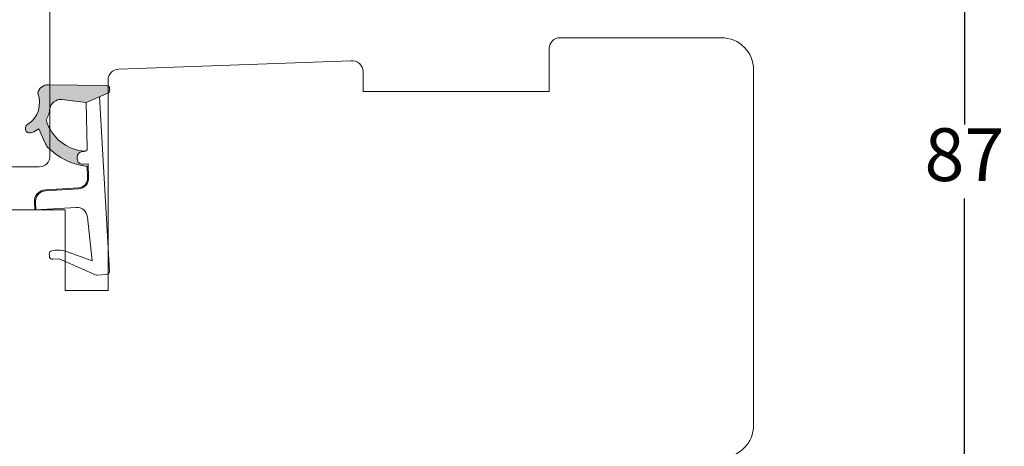
# Model space of a CAD drawing. Units: millimetres. Extents: x 864 to 4269, y 982 to 2179.
# Drawn here: x 1523 to 1615, y 2055 to 2095 of the extents above; entities that cross this region are included whole.
import ezdxf

# ---------------------------------------------------------------- set-up
doc = ezdxf.new("R2010")
doc.units = ezdxf.units.MM
doc.styles.get("Standard").update_dxf_attribs({"font": 'txt.shx', "height": 4.9})
doc.dimstyles.new('ISO-25', dxfattribs={"dimtxt": 4.9, "dimasz": 2, "dimexe": 1, "dimexo": 5, "dimgap": 1, "dimtad": 1, "dimtih": 1, "dimtoh": 1, "dimdec": 1, "dimtxsty": 'Standard', "dimblk": 'OBLIQUE', "dimcen": 5, "dimclrd": 1, "dimclre": 1, "dimadec": 0, "dimazin": 0, "dimtfac": 1, "dimtdec": 1, "dimtmove": 1, "dimatfit": 3, "dimldrblk": 'OBLIQUE', "dimfxl": 1.25, "dimarcsym": 0})

# ---------------------------------------------------------------- blocks, each defined once
blk = doc.blocks.new('A$C0AF047EA')
at = {"lineweight": 9}
h = blk.add_hatch(color=256, dxfattribs=at)
h.set_gradient(color1=(122, 175, 223), color2=(122, 175, 223), name='INVHEMISPHERICAL')
h.paths.add_polyline_path([(11.329, 17.25, 0.393768), (11.05, 17.549), (5.665, 17.928, 0.354544), (4.633, 17.206, -0.35961), (3.542, 14.38, 0.406017), (3.344, 13.712, 0.298193), (3.875, 13.576, 0.06793), (4.529, 13.904), (5.039, 12.598, 0.127438), (5.261, 12.148, 0.175347), (8.825, 10.144), (8.797, 9.077, -0.406725), (7.897, 8.2), (4.829, 8.2, 0.414214), (3.729, 7.1), (3.729, 6.4), (3.829, 6.4), (3.829, 7.1, -0.414214), (4.829, 8.1), (7.897, 8.1, 0.406725), (8.897, 9.074), (8.93, 10.363), (8.443, 10.363, -0.421742), (7.943, 10.875), (7.947, 11.049, -0.406725), (8.447, 11.536), (8.634, 11.536, 0.087093), (8.736, 11.554, -0.317438), (5.275, 14.671, 0.103771), (5.672, 15.709, -0.399002), (6.817, 16.474), (9.077, 16.086), (11.129, 16.812, 0.317854), (11.329, 17.095)])
for p, q in [((10.329, 16.529), (10.329, 0.3)), ((8.934, 11.826), (9.077, 16.086)), ((7.574, 6.4), (3.829, 6.4)), ((8.765, 1.366), (8.573, 5.447)), ((4.829, 2.216), (4.829, 2.021)), ((8.765, 1.366), (6.368, 2.382)), ((5.734, 1.721), (5.129, 1.721)), ((5.734, 1.721), (9, 0.033)), ((10.029, 0), (9.138, 0))]:
    blk.add_line(p, q, dxfattribs=at)
blk.add_lwpolyline([(8.634, 11.536), (8.447, 11.536, 0.406725), (7.947, 11.049), (7.943, 10.875, 0.421742), (8.443, 10.363), (8.93, 10.363), (8.897, 9.074, -0.406725), (7.897, 8.1), (4.829, 8.1, 0.414214), (3.829, 7.1), (3.829, 6.4), (3.729, 6.4), (3.729, 7.1, -0.414214), (4.829, 8.2), (7.897, 8.2, 0.406725), (8.797, 9.077), (8.825, 10.144, -0.175347), (5.261, 12.148, -0.127438), (5.039, 12.598), (4.529, 13.904, -0.06793), (3.875, 13.576, -0.298193), (3.344, 13.712, -0.406017), (3.542, 14.38, 0.35961), (4.633, 17.206, -0.354544), (5.665, 17.928), (11.05, 17.549, -0.393768), (11.329, 17.25), (11.329, 17.095, -0.317854), (11.129, 16.812), (9.077, 16.086), (6.817, 16.474, 0.399002), (5.672, 15.709, -0.103771), (5.275, 14.671, 0.317438), (8.736, 11.554)], format="xyb", dxfattribs=at)
for centre, radius, start, end in [((6.018, 12.801), 1, 191.70509, 220.7552), ((8.634, 11.836), 0.3, 270, 358.07711), ((7.574, 5.4), 1, 2.68378, 90), ((5.129, 2.216), 0.3, 98.87431, 180), ((5.129, 2.021), 0.3, 180, 270), ((5.476, -0.007), 2.55, 69.52669, 98.87431), ((9.138, 0.3), 0.3, 242.67707, 270), ((10.029, 0.3), 0.3, 270, 0)]:
    blk.add_arc(centre, radius, start, end, dxfattribs=at)
blk = doc.blocks.new('_Oblique')
at = {"color": 0, "lineweight": -2}
blk.add_line((-0.5, -0.5), (0.5, 0.5), dxfattribs=at)
blk = doc.blocks.new('*D1169')
at = {"color": 1, "lineweight": -2, "transparency": 16777216}
for p, q in [((1594.091, 2125.275), (1612.084, 2125.275)), ((1611.084, 2125.275), (1611.084, 2085.225)), ((1611.084, 2038.275), (1611.084, 2078.325)), ((1596.042, 2038.275), (1612.084, 2038.275))]:
    blk.add_line(p, q, dxfattribs=at)
at = {"layer": 'Defpoints', "color": 0, "lineweight": 9, "transparency": 16777216}
for p in [(1589.091, 2125.275), (1591.042, 2038.275), (1611.084, 2038.275)]:
    blk.add_point(p, dxfattribs=at)
at = {"color": 1, "lineweight": -2, "transparency": 16777216, "xscale": 2, "yscale": 2, "zscale": 2}
for p, rotation in [((1611.084, 2125.275), 90), ((1611.084, 2038.275), 270)]:
    blk.add_blockref('_Oblique', p, dxfattribs=dict(at, rotation=rotation))
at = {"color": 0, "lineweight": 9, "transparency": 16777216, "insert": (1611.084, 2081.775), "char_height": 4.9, "attachment_point": 5}
blk.add_mtext('87', dxfattribs=at)

msp = doc.modelspace()

# ---------------------------------------------------------------- linework, layer by layer
at = {"lineweight": 9}
for p, q in [((1584.497, 2093.275), (1573.497, 2093.275)), ((1588.497, 2093.275), (1584.497, 2093.275)), ((1572.497, 2092.275), (1572.497, 2088.275)), ((1554.055, 2091.125), (1532.461, 2090.338)), ((1555.197, 2088.275), (1555.197, 2090.135)), ((1591.497, 2057.275), (1591.497, 2090.275)), ((1531.497, 2089.338), (1531.497, 2069.775)), ((1572.497, 2088.275), (1555.197, 2088.275)), ((1527.506, 2077.275), (1514.497, 2077.275)), ((1527.497, 2069.775), (1527.497, 2077.275)), ((1531.497, 2069.775), (1527.497, 2069.775))]:
    msp.add_line(p, q, dxfattribs=at)
msp.add_lwpolyline([(1526.091, 2096.275), (1526.091, 2082.275, -0.414214), (1525.091, 2081.275), (1480.091, 2081.275, -0.414214), (1477.091, 2084.275), (1477.091, 2122.275, -0.414214)], format="xyb", dxfattribs=at)
for centre, radius, start, end in [((1573.497, 2092.275), 1, 90, 180), ((1588.497, 2090.275), 3, 0, 90), ((1554.197, 2090.135), 1, 0, 98.17813), ((1532.497, 2089.338), 1, 92.08763, 180), ((1588.497, 2057.275), 3, 270, 0)]:
    msp.add_arc(centre, radius, start, end, dxfattribs=at)

# ---------------------------------------------------------------- block references
at = {"lineweight": 9, "rotation": 3.326285538234323}
msp.add_blockref('A$C0AF047EA', (1521.336, 2070.68), dxfattribs=at)

# ---------------------------------------------------------------- dimensions: what is measured, and where the dimension line sits
at = {"lineweight": 9}
dim = msp.add_linear_dim(base=(1611.084, 2038.275), p1=(1589.091, 2125.275), p2=(1591.042, 2038.275), angle=90, dimstyle='ISO-25', dxfattribs=at)
dim.commit()
dim.dimension.update_dxf_attribs({"geometry": '*D1169', "text_midpoint": (1611.084, 2081.775)})

doc.saveas('drawing.dxf')
